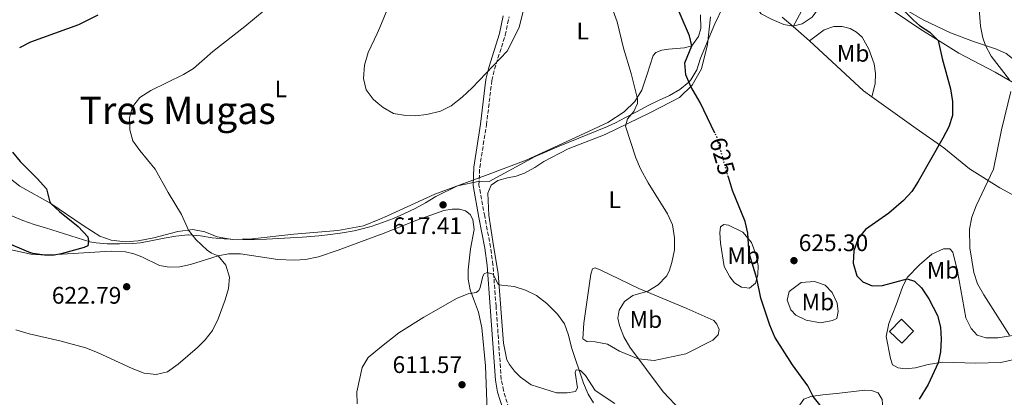
# Model space of a CAD drawing. Units: metres. Extents: x 604211 to 607663, y 4717649 to 4720014.
# Drawn here: x 606498 to 606911, y 4718360 to 4718518 of the extents above; entities that cross this region are included whole.
import ezdxf
from ezdxf.enums import TextEntityAlignment as Align

# ---------------------------------------------------------------- set-up
doc = ezdxf.new("R2010")
doc.units = ezdxf.units.M
doc.header["$MEASUREMENT"] = 0
doc.linetypes.add('DGN Style 3', pattern=[2.435890702152634, 1.739921930109024, -0.6959687720436097])
doc.linetypes.add('DGN Style 5', pattern=[1.217945351076317, 0.5219765790327072, -0.6959687720436097])
for name, color, linetype, lineweight in [('Camino', 7, 'DGN Style 3', 0), ('Cota de curva de nivel directora', 7, 'Continuous', 0), ('Cota de punto acotado terreno', 7, 'Continuous', 0), ('Curva de nivel directora', 30, 'Continuous', 30), ('Curva de nivel directora no vista', 30, 'DGN Style 5', 30), ('Curva de nivel intermedia', 30, 'Continuous', 0), ('Etiqueta de uso rústico', 92, 'Continuous', 0), ('Límite de municipio', 7, 'Continuous', 0), ('Línea de cambio de uso (parcela vista)', 92, 'Continuous', 0), ('Margen derecho', 7, 'Continuous', 0), ('Punto acotado terreno (símbolo)', 7, 'Continuous', 0), ('Texto de Área (paraje) menor', 7, 'Continuous', 0), ('Torre eléctrica grande', 7, 'Continuous', 0)]:
    doc.layers.add(name, color=color, linetype=linetype, lineweight=lineweight)
doc.styles.add('Style-Arial', font='arial.ttf')

# ---------------------------------------------------------------- blocks, each defined once
blk = doc.blocks.new('5PATER')
at = {"layer": 'Punto acotado terreno (símbolo)', "linetype": 'Continuous', "lineweight": 0}
h = blk.add_hatch(color=51, dxfattribs=at)
edge = h.paths.add_edge_path()
edge.add_ellipse((0, 0), major_axis=(-0.1095731443231308, -0.1110710700762829), ratio=0.9994222409660317, start_angle=0, end_angle=360)

msp = doc.modelspace()

# ---------------------------------------------------------------- linework, layer by layer
at = {"layer": 'Camino', "color": 7, "linetype": 'DGN Style 3', "lineweight": 0}
msp.add_polyline3d([(606703.5900000005, 4718355.140000002, 610.4900000000052), (606701.3299999986, 4718362.490000002, 611.1300000000048), (606700.4200000009, 4718367.230000001, 611.4199999999983), (606698.2300000006, 4718397.84, 612.7700000000041), (606696.9299999997, 4718415.240000002, 615.1600000000036), (606695.9200000014, 4718422.670000001, 616.009999999995), (606693.4600000005, 4718435.630000001, 617.2100000000064), (606691.0699999989, 4718448.720000002, 616.3500000000059), (606691.3599999995, 4718456, 615.7400000000052), (606694.1999999982, 4718473.900000001, 615.7400000000052), (606696.4600000002, 4718492.560000001, 615.7400000000052), (606697.5599999976, 4718497.290000003, 615.6000000000058), (606702.1099999985, 4718511.600000001, 614.5899999999965), (606703.6700000009, 4718519.199999999, 614.2700000000041)], dxfattribs=at)
at = {"layer": 'Curva de nivel directora', "color": 30, "linetype": 'Continuous', "lineweight": 30, "elevation": 625.0000000000001, "flags": 128}
for points in [[(606790.0699999996, 4718470.510000001), (606783.849999999, 4718483.310000001), (606779.9399999997, 4718490.100000001), (606777.899999999, 4718494.970000003), (606777.49, 4718499.970000003), (606780.4299999992, 4718507.08), (606779.4500000002, 4718511.32), (606771.1699999989, 4718530.570000002)], [(606531.1500000006, 4718519.960000002), (606522.999999999, 4718515.949999999), (606502.9299999992, 4718508.590000002), (606498.3099999991, 4718506.32)], [(606869.7599999983, 4718521.500000002), (606873.3700000002, 4718517.9), (606875.9199999984, 4718515.690000001), (606880.1499999996, 4718512.880000001), (606883.7300000003, 4718509.390000002), (606885.4400000002, 4718501.810000002), (606888.8899999993, 4718489.08), (606889.7099999995, 4718483.7), (606889.6799999982, 4718477.9), (606888.1499999993, 4718473.140000002), (606885.6900000006, 4718468.430000001), (606875.3599999996, 4718450.250000001), (606872.6399999993, 4718446.060000002), (606869.1900000004, 4718442.300000003), (606862.9799999989, 4718436.960000004), (606853.2600000004, 4718430.140000001), (606850.0799999997, 4718426.29), (606848.2999999983, 4718421.170000001), (606848.1100000005, 4718415.960000001), (606849.5700000002, 4718410.710000004), (606852.1099999992, 4718408.090000001), (606856.07, 4718406.480000001), (606860.3499999981, 4718406.570000002), (606870.7699999985, 4718409.420000001), (606873.7300000001, 4718408.439999999), (606876.77, 4718405.67), (606879.7800000008, 4718400.990000002), (606883.48, 4718394.029999999), (606884.7000000004, 4718389.180000002), (606885.0099999988, 4718384.140000001), (606884.7499999995, 4718378.760000001), (606883.6599999988, 4718374.160000001), (606879.5199999993, 4718365.07), (606875.6799999992, 4718358.87)], [(606495.399999999, 4718462.49), (606498.5700000006, 4718458.630000001), (606505.6799999987, 4718451.529999999), (606509.6799999995, 4718447.060000001), (606510.8300000007, 4718442.119999999), (606511.4199999986, 4718441.03), (606515.0100000004, 4718437.580000003), (606522.8400000002, 4718431.300000001), (606526.8999999993, 4718427.040000001), (606527.2799999993, 4718425.180000001), (606526.9500000008, 4718423.230000002), (606525.3999999996, 4718422.500000001), (606515.7399999991, 4718419.890000001), (606512.7999999998, 4718419.380000001), (606508.839999999, 4718419.28), (606503.8700000002, 4718420.04), (606502.1600000004, 4718420.619999999), (606483.9699999982, 4718428.200000001)], [(606836.9500000002, 4718352.880000002), (606831.3199999998, 4718360.09), (606829.0199999998, 4718364.529999999), (606822.5699999991, 4718373.300000003), (606815.2199999997, 4718384.880000001), (606813.0299999993, 4718389.890000002), (606809.3599999992, 4718401.330000003), (606807.6000000001, 4718409.520000001), (606804.7500000002, 4718419.119999999), (606804.2800000008, 4718421.730000002), (606803.8699999995, 4718428.490000002), (606802.7299999996, 4718433.359999999), (606797.4799999992, 4718446.380000002), (606795.7200000001, 4718451.960000001), (606795.6699999986, 4718452.130000001)]]:
    msp.add_lwpolyline(points, dxfattribs=at)
at = {"layer": 'Curva de nivel directora no vista', "color": 30, "linetype": 'DGN Style 5', "lineweight": 30, "elevation": 625.0000000000005, "flags": 128}
msp.add_lwpolyline([(606795.6699999986, 4718452.130000001), (606790.8000000004, 4718469.010000001), (606790.0699999996, 4718470.510000001)], dxfattribs=at)
at = {"layer": 'Curva de nivel intermedia', "color": 30, "linetype": 'Continuous', "lineweight": 0, "flags": 128}
for points, elevation in [([(606875.9100000017, 4718597.220000001), (606878.0000000015, 4718594.21), (606878.5200000001, 4718590.529999998), (606877.6399999994, 4718584.810000001), (606878.4300000007, 4718579.890000002), (606880.9000000006, 4718576.239999999), (606885.1100000016, 4718573.680000001), (606889.1500000006, 4718573.389999999), (606894.3499999996, 4718572.49), (606897.5100000004, 4718569.819999999), (606899.1900000012, 4718565.850000001), (606899.5000000017, 4718555.779999998), (606902.07, 4718536.34), (606902.0099999997, 4718531.34), (606901.2400000007, 4718525.8), (606901.0500000007, 4718520.8), (606901.4800000021, 4718515.33), (606902.5199999993, 4718510.429999999), (606903.600000001, 4718507.21), (606905.9200000013, 4718502.76), (606913.6700000007, 4718492.789999999)], 620.0000000000001), ([(606817.9600000001, 4718535.359999999), (606828.8800000012, 4718535.930000001), (606834.1200000005, 4718535.34), (606835.3299999997, 4718533.38), (606835.0200000014, 4718529.79), (606833.7200000006, 4718523.189999999), (606830.8600000016, 4718519.17), (606826.6399999993, 4718516.350000001), (606822.7900000004, 4718515.310000001), (606818.9800000016, 4718516.03), (606814.1100000012, 4718518.12), (606809.4199999995, 4718520.509999999), (606804.8900000011, 4718526.279999998), (606799.2300000016, 4718532.310000001), (606798.5300000019, 4718534.340000001), (606799.1300000009, 4718535.560000001), (606801.1700000018, 4718536.92), (606802.8300000002, 4718537.480000001), (606807.6000000001, 4718535.970000001), (606812.7200000009, 4718535.409999999), (606817.9600000001, 4718535.359999999)], 630), ([(606775.6900000006, 4718354.119999998), (606768.280000001, 4718361.939999999), (606754.3200000002, 4718380.679999999), (606751.8099999999, 4718385.050000001), (606750.0800000001, 4718389.82), (606749.3400000001, 4718392.84), (606749.8200000006, 4718396.26), (606752.1200000006, 4718399.92), (606755.6200000009, 4718402.34), (606761.8400000016, 4718404.180000001), (606766.1799999999, 4718406.92), (606769.7000000003, 4718410.509999999), (606770.8700000015, 4718412.55), (606772.0100000015, 4718416.279999998), (606773.0500000009, 4718421.56), (606773.1300000013, 4718426.560000001), (606772.1900000003, 4718432.05), (606770.1600000008, 4718436.619999998), (606762.0700000017, 4718449.609999999), (606758.7900000004, 4718455.51), (606756.9000000017, 4718460.140000001), (606752.5200000008, 4718473.369999999), (606753.35, 4718476.499999999), (606756.0000000009, 4718479.560000001), (606757.6000000013, 4718482.88), (606757.5200000008, 4718484.869999999), (606754.8499999997, 4718495.429999998), (606751.7100000016, 4718506.109999998), (606749.0200000005, 4718517.17), (606743.3099999996, 4718533.140000001)], 620.0000000000001), ([(606655.5000000005, 4718529.460000001), (606649.4600000011, 4718514.720000001), (606648.320000001, 4718512.289999999), (606644.6300000009, 4718504.369999999), (606643.0500000005, 4718498.970000001), (606642.5800000011, 4718493.439999999), (606643.7400000012, 4718488.58), (606646.7100000017, 4718484.76), (606648.7400000013, 4718482.980000001), (606650.82, 4718481.17), (606655.190000002, 4718478.749999999), (606660.4400000002, 4718477.819999999), (606664.24, 4718477.779999999), (606669.2500000013, 4718478.239999999), (606674.8500000006, 4718479.749999999), (606679.3400000009, 4718481.939999999), (606684.0500000004, 4718485.529999998), (606688.2100000001, 4718489.480000001), (606702.8500000006, 4718504.789999999), (606707.9900000015, 4718514.73), (606711.0500000014, 4718527.489999999)], 615), ([(606600.9900000012, 4718521.96), (606592.8400000016, 4718515.23), (606579.3400000011, 4718504.779999998), (606571.3400000016, 4718497.609999999), (606567.0499999999, 4718495.039999999), (606553.450000001, 4718488.430000001), (606548.8100000008, 4718485.449999998), (606545.6700000004, 4718481.57), (606544.5000000015, 4718476.970000001), (606544.5700000006, 4718471.850000001), (606545.8899999994, 4718467.27), (606548.7200000014, 4718463.15), (606555.1699999999, 4718455.390000001), (606560.6600000019, 4718445.600000001), (606566.3100000002, 4718436.41), (606569.2000000002, 4718429.810000001), (606572.2700000014, 4718425.880000001), (606577.0900000003, 4718421.369999998), (606578.7900000013, 4718420.099999998), (606581.63, 4718419.01), (606584.7900000005, 4718415.149999999), (606586.400000002, 4718410.149999999), (606585.9700000007, 4718405.300000002), (606584.52, 4718400.520000001), (606581.7100000004, 4718392.67), (606579.3000000009, 4718387.769999999), (606576.2099999996, 4718383.81), (606572.9500000008, 4718380.649999999), (606564.9000000019, 4718373.62)], 620), ([(606914.2500000017, 4718487.960000001), (606910.3500000014, 4718471.840000001), (606906.9200000004, 4718455.390000001), (606899.6200000002, 4718440.009999999), (606897.7899999997, 4718435.219999999), (606896.9200000003, 4718430.269999999), (606896.9500000015, 4718422.349999999), (606898.7300000007, 4718412.060000001), (606900.1900000002, 4718407.279999999), (606902.820000001, 4718402.609999998), (606913.6900000006, 4718385.779999999)], 620.0000000000001), ([(606739.17, 4718357.42), (606736.8400000009, 4718361.020000001), (606734.940000001, 4718365.630000002), (606729.9100000019, 4718380.649999999), (606728.64, 4718385.759999999), (606727.0000000016, 4718390.489999998), (606724.0300000011, 4718394.55), (606719.4800000003, 4718399.079999999), (606715.190000001, 4718402.38), (606710.5900000011, 4718404.689999999), (606705.8200000012, 4718406.159999999), (606700.5400000016, 4718406.67), (606699.1300000012, 4718407.069999999), (606696.980000001, 4718411.34), (606694.4500000008, 4718412.09), (606693.2300000003, 4718411.49), (606692.6800000004, 4718410.560000001), (606691.5800000008, 4718405.739999999), (606690.9999999997, 4718404.449999999), (606689.9300000012, 4718403.720000001), (606686.5899999996, 4718403.050000001), (606681.9100000013, 4718401.300000001), (606667.9000000014, 4718393.279999998), (606657.4600000007, 4718386.81), (606650.2099999997, 4718380.970000002), (606644.5100000001, 4718376.390000001), (606641.990000001, 4718372.149999999), (606639.7900000016, 4718361.99), (606639.8899999999, 4718356.99)], 615), ([(606564.9000000019, 4718373.62), (606560.350000001, 4718370.380000001), (606555.6000000013, 4718369.289999999), (606550.6300000002, 4718369.789999999), (606545.5000000005, 4718371.77), (606531.2500000012, 4718378.41), (606526.0600000012, 4718380.399999999), (606515.1800000003, 4718383.32), (606502.2800000011, 4718386.32), (606496.8000000004, 4718388.05)], 620.0000000000001)]:
    msp.add_lwpolyline(points, dxfattribs=dict(at, elevation=elevation))
at = {"layer": 'Límite de municipio', "color": 7, "linetype": 'Continuous', "lineweight": 0}
msp.add_polyline3d([(606495.0100000016, 4718435.75, 625.13), (606499.6400000006, 4718433.869999999, 625.09), (606504.379999999, 4718432.230000001, 625.0300000000001), (606509.2399999984, 4718430.84, 624.95), (606527.7899999992, 4718424.859999999, 624.76), (606530.4200000018, 4718424.480000001, 624.02), (606535.0899999999, 4718424.109999999, 623.1700000000001), (606536.2800000012, 4718424.09, 623.08), (606540.2300000006, 4718424.02, 622.58), (606545.8399999999, 4718424.220000001, 622.1700000000001), (606549.120000001, 4718424.550000001, 622.02), (606554.0599999987, 4718425.41, 621.9300000000002), (606558.9800000006, 4718426.439999999, 621.23), (606563.8999999985, 4718427.33, 620.48), (606568.870000001, 4718427.77, 620.08), (606569.2199999989, 4718427.779999999, 620.0700000000002), (606574.1900000013, 4718427.41, 619.7900000000001), (606579.1499999985, 4718426.65, 619.24), (606584.129999999, 4718426.119999999, 618.84), (606586.9499999993, 4718426.02, 618.73), (606591.9499999993, 4718425.930000001, 618.5400000000001), (606596.9499999993, 4718425.949999999, 618.38), (606601.9499999993, 4718426.07, 618.38), (606606.9499999993, 4718426.27, 618.37), (606611.9499999993, 4718426.540000001, 618.34), (606616.9400000013, 4718426.869999999, 618.33), (606618.8500000016, 4718427.02, 618.3100000000002), (606623.8399999999, 4718427.42, 618.24), (606628.8200000003, 4718427.930000001, 618.1600000000001), (606633.7800000012, 4718428.619999999, 618.1600000000001), (606638.6900000013, 4718429.540000001, 618.11), (606640.9800000006, 4718430.07, 618.0700000000002), (606645.8099999987, 4718431.380000001, 617.95), (606650.5599999987, 4718432.949999999, 617.95), (606655.2399999984, 4718434.75, 617.7), (606659.75, 4718436.720000001, 617.47), (606664.2399999984, 4718438.92, 617.26), (606668.6400000006, 4718441.310000001, 617.0400000000001), (606672.9400000013, 4718443.890000001, 616.87), (606682.1099999994, 4718448.34, 616.58), (606691.3999999985, 4718450.369999999, 616.38), (606695.3399999999, 4718450.24, 616.6), (606714.6999999993, 4718460.66, 617.0300000000001), (606724.7600000016, 4718464.980000001, 617.12), (606745, 4718473.24, 618.75), (606748.2899999992, 4718474.869999999, 619.1), (606752.5199999996, 4718477.029999999, 619.6), (606757.1099999994, 4718479.449999999, 620.2), (606762.0599999987, 4718482.130000001, 620.9400000000002), (606766.3099999987, 4718484.210000001, 621.8000000000001), (606770.9299999997, 4718486.33, 622.75), (606775.3099999987, 4718488.75, 623.9), (606779.129999999, 4718491.91, 624.99), (606779.8900000006, 4718492.779999999, 625.15), (606782.5, 4718497, 625.9400000000002), (606783.9899999984, 4718501.949999999, 626.1700000000001), (606790.0100000016, 4718516.310000001, 627.9100000000001), (606793.5, 4718523.59, 628.6)], dxfattribs=at)
at = {"layer": 'Línea de cambio de uso (parcela vista)', "color": 92, "linetype": 'Continuous', "lineweight": 0, "extrusion": (-0.007426981479781544, 0.006458244764670382, 0.9999515643373226), "elevation": 26596.19355486591, "flags": 128}
msp.add_lwpolyline([(606810.7501950508, 4718441.79686683), (606817.6506731808, 4718435.7967417)], dxfattribs=at)
at = {"layer": 'Línea de cambio de uso (parcela vista)', "color": 92, "linetype": 'Continuous', "lineweight": 0, "extrusion": (0.2387768361253455, 0.2160619634447698, 0.94673272388904), "elevation": 1164983.531468534, "flags": 128}
msp.add_lwpolyline([(3091598.590099642, -3423069.2245052), (3091567.821500878, -3423072.081466898), (3091563.585157052, -3423073.075192707)], dxfattribs=at)
at = {"layer": 'Línea de cambio de uso (parcela vista)', "color": 92, "linetype": 'Continuous', "lineweight": 0}
for points in [[(606961.3600000005, 4718469.890000001, 610.6399999999994), (606949.5899999999, 4718477.82, 611.4100000000036), (606936.3600000005, 4718486.390000001, 613.570000000007), (606924.2100000001, 4718494.310000001, 616.3500000000058), (606912.2100000001, 4718503.949999999, 618.0399999999936), (606908.1900000004, 4718505.730000001, 619.279999999999), (606898.5, 4718508.859999999, 620.9700000000012), (606888.9000000004, 4718512.550000001, 622.6699999999983), (606877.4000000004, 4718517.930000001, 624.3699999999953), (606865.4900000002, 4718524.9, 625.2899999999936), (606857.5, 4718530.810000001, 626.679999999993), (606853.6900000004, 4718534.699999999, 626.9900000000052), (606853.1923000002, 4718537.116000001, 626.9900000000052)], [(606961.3600000005, 4718469.890000001, 610.6399999999994), (606947.0599999996, 4718476.92, 612.3800000000047), (606931.6799999997, 4718483.52, 615.1600000000036), (606919.2300000006, 4718489.41, 619.0099999999948), (606907.5800000001, 4718496.07, 621.3300000000017), (606892.3899999997, 4718503.99, 623.9499999999971), (606875.9600000001, 4718514.24, 625.9499999999971), (606850.5, 4718531.609999999, 628.0500000000029), (606846.6200000001, 4718532.949999999, 628.820000000007), (606843.8799999999, 4718533.08, 629.1300000000047), (606840.9299999997, 4718532.689999999, 629.1300000000047), (606837.3499999996, 4718531.390000001, 629.4400000000023), (606832.0099999999, 4718527.74, 630.3600000000006), (606827.2800000003, 4718523.180000001, 630.3600000000006), (606822.8099999996, 4718515.16, 629.7599999999948)], [(606783.9500000002, 4718520.060000001, 626.0800000000017), (606784.1500000004, 4718514.33, 625.6199999999953), (606783.1799999997, 4718511.01, 625.3099999999977), (606780.4299999997, 4718507.08, 624.8500000000058), (606777.2400000002, 4718506.279999999, 623.6199999999953), (606770.5599999996, 4718505.76, 622.8500000000058), (606767.8099999996, 4718505.33, 622.2299999999959), (606765.2300000006, 4718504.369999999, 621.7700000000041), (606764.1399999997, 4718502.980000001, 621.3099999999977), (606761.6799999997, 4718495.16, 620.529999999999), (606759.3399999999, 4718488.480000001, 620.2200000000012), (606756.4100000003, 4718483.75, 619.9199999999983), (606752, 4718479.350000001, 619.1499999999943), (606745.1399999997, 4718474.91, 618.529999999999), (606729.4100000003, 4718467.609999999, 617.1399999999994), (606710.8499999996, 4718459.17, 616.9900000000052), (606693.8300000001, 4718452.67, 616.3699999999953), (606672.5099999999, 4718444.83, 616.75), (606652.7300000006, 4718435.77, 617.6100000000006), (606649.4400000004, 4718434.430000001, 617.6499999999943), (606642.6699999999, 4718431.680000001, 617.7400000000052), (606631.8499999996, 4718429.609999999, 617.8600000000006), (606613.4100000003, 4718428.100000001, 618.1100000000006), (606595.8600000005, 4718426.109999999, 618.3500000000058), (606587.5300000003, 4718425.9, 618.7200000000012), (606581.2599999999, 4718426.970000001, 618.8500000000058), (606576.04, 4718429.029999999, 619.5899999999965), (606571, 4718430.029999999, 619.8399999999965), (606564.7599999999, 4718429.25, 620.2100000000064), (606554.5899999999, 4718426.619999999, 621.8099999999977), (606548.0199999996, 4718425.32, 621.9400000000023), (606542.7400000002, 4718424.850000001, 622.179999999993), (606536.7000000002, 4718425.58, 622.929999999993), (606531.9900000002, 4718427.34, 623.1699999999983), (606525.0599999996, 4718431.800000001, 623.5399999999936), (606511.4199999999, 4718441.029999999, 624.8999999999943), (606498.4699999997, 4718448.300000001, 625.2700000000041), (606489.1500000004, 4718455.41, 625.5200000000041)], [(606748.0499999998, 4718357.09, 616.7100000000064), (606739.8399999999, 4718362.529999999, 616.7100000000064), (606735.7100000001, 4718368.9, 616.1000000000058), (606733.6500000004, 4718370.890000001, 615.6300000000047), (606731.8899999997, 4718371.17, 614.7100000000064), (606731.3799999999, 4718370.109999999, 614.25), (606732.4500000002, 4718363.619999999, 613.6300000000047), (606731.6100000005, 4718362.09, 613.1699999999983), (606728.1299999999, 4718361.630000001, 612.8600000000006), (606723.5800000001, 4718361.529999999, 612.8899999999994), (606712.9800000006, 4718364.939999999, 611.9700000000012), (606708.5300000003, 4718368.17, 611.8099999999977), (606706.0199999996, 4718370.699999999, 611.9700000000012), (606703.9100000003, 4718373.480000001, 612.429999999993), (606702.7800000003, 4718375.359999999, 612.429999999993), (606701.3899999997, 4718382.41, 612.7400000000052), (606699.0899999999, 4718411.680000001, 615.5099999999948), (606697.1399999997, 4718423.220000001, 616.4400000000023), (606695.2300000006, 4718436.100000001, 617.0599999999977), (606694.7599999999, 4718445.33, 617.0599999999977), (606696.2300000006, 4718448.67, 616.75), (606699.0099999999, 4718450.630000001, 616.5899999999965), (606702.9800000006, 4718451.77, 616.75), (606706.5999999996, 4718452.430000001, 616.75), (606710.1900000004, 4718453.74, 616.75), (606714.5499999998, 4718456.02, 616.8999999999943), (606718.2599999999, 4718458.619999999, 617.2100000000064), (606728.4699999997, 4718463.939999999, 617.6699999999983), (606744.0599999996, 4718469.930000001, 619.0599999999977), (606763.0700000003, 4718479.180000001, 621.2200000000012), (606775.25, 4718485.460000001, 623.6900000000023), (606780.4900000002, 4718490.619999999, 625.070000000007), (606784.3700000001, 4718497.390000001, 626.3099999999977), (606786.8899999997, 4718507.710000001, 627.2299999999959), (606788.1500000004, 4718519.189999999, 627.8500000000058)], [(606818.2100000001, 4718519.17, 629.6999999999971), (606822.8099999996, 4718515.16, 629.7599999999948)], [(606829.7100000001, 4718509.16, 629.8500000000058), (606835.8399999999, 4718513.810000001, 630.0099999999948), (606839.8700000001, 4718515.17, 629.6999999999971), (606843.4100000003, 4718515.26, 629.5500000000029), (606846.8099999996, 4718514.430000001, 629.6999999999971), (606849.4500000002, 4718512.850000001, 629.5500000000029), (606851.8399999999, 4718510.710000001, 629.2400000000052), (606854.6799999997, 4718505.66, 629.2400000000052), (606856.8700000001, 4718499.539999999, 629.3899999999994), (606857.3499999996, 4718495.470000001, 629.2400000000052), (606857.2300000006, 4718491.180000001, 629.0800000000017), (606855.9000000004, 4718485.65, 628.6100000000006)], [(606855.9000000004, 4718485.65, 628.6100000000006), (606874.5, 4718472.449999999, 626.929999999993), (606886.1299999999, 4718464.34, 624.6100000000006), (606896.9000000004, 4718455.51, 621.8399999999965), (606909.6399999997, 4718447.59, 618.75), (606923.9800000006, 4718439.77, 615.3600000000006), (606939.8899999997, 4718430.689999999, 614.0599999999977), (606957.4000000004, 4718419.630000001, 613.1699999999983), (606973.5, 4718410.560000001, 612.9799999999959), (606994.3600000005, 4718400.109999999, 613.7599999999948), (607006.4699999997, 4718392.52, 614.9900000000052), (607019.8300000001, 4718382.65, 616.6499999999943)], [(606493.6799999997, 4718421.800000001, 624.6399999999994), (606503.0899999999, 4718419.710000001, 624.7700000000041), (606509.4000000004, 4718419.25, 625.2599999999948), (606536.7699999996, 4718420.99, 623.279999999999), (606542.7199999997, 4718420.65, 623.0399999999936), (606546.3099999996, 4718419.91, 622.7899999999936), (606549.6500000004, 4718418.67, 622.6600000000036), (606556.9800000006, 4718415.039999999, 622.4199999999983), (606561.0599999996, 4718414.300000001, 621.9199999999983), (606565.5599999996, 4718414.439999999, 621.3099999999977), (606569.9900000002, 4718415.460000001, 620.8099999999977), (606581.6299999999, 4718419.01, 620.070000000007), (606585.9199999999, 4718419.850000001, 619.5800000000017), (606591.0599999996, 4718419.82, 619.6999999999971), (606606.6100000005, 4718417.550000001, 619.6999999999971), (606613.5800000001, 4718417.24, 619.820000000007), (606618.2199999997, 4718417.480000001, 619.820000000007), (606623.7699999996, 4718418.67, 619.820000000007), (606631.9699999997, 4718421.4, 619.820000000007), (606649.2699999996, 4718427.779999999, 618.7100000000064), (606649.5300000003, 4718427.890000001, 618.6900000000023), (606665.0300000003, 4718434.039999999, 617.6000000000058), (606676.3099999996, 4718438.060000001, 617.3500000000058), (606679.8600000005, 4718438.630000001, 617.1100000000006), (606682.8399999999, 4718438.640000001, 617.1100000000006)], [(606682.8399999999, 4718438.640000001, 617.1100000000006), (606685.4100000003, 4718437.960000001, 617.1100000000006), (606687.4100000003, 4718436.33, 617.1100000000006), (606688.4900000002, 4718434.279999999, 616.9799999999959), (606689, 4718430.109999999, 616.9799999999959), (606687.5199999996, 4718421.960000001, 616.2400000000052), (606686.5199999996, 4718413.210000001, 616.1199999999953), (606686.4900000002, 4718409.189999999, 615.3800000000047), (606687.3099999996, 4718404.800000001, 615.1300000000047)], [(606804.5199999996, 4718405.52, 624.6100000000006), (606801.25, 4718405.859999999, 623.6900000000023), (606798.2999999998, 4718407.680000001, 623.2200000000012), (606796.2999999998, 4718410.220000001, 621.9900000000052), (606793.9600000001, 4718414.59, 621.8300000000017), (606792.3300000001, 4718424.310000001, 621.9900000000052), (606792.1200000001, 4718428.65, 622.1399999999994), (606792.4199999999, 4718431.180000001, 622.1399999999994), (606793.8399999999, 4718432.220000001, 622.6100000000006), (606795.7000000002, 4718431.960000001, 623.3800000000047), (606801.7000000002, 4718428.980000001, 624.1499999999943), (606805.3300000001, 4718424.67, 625.3800000000047), (606807.3200000003, 4718419.26, 624.7599999999948), (606808.1500000004, 4718414.92, 625.070000000007), (606808.0700000003, 4718411.109999999, 624.9199999999983), (606807.04, 4718407.609999999, 624.9199999999983), (606804.5199999996, 4718405.52, 624.6100000000006)], [(606918, 4718376.100000001, 621.529999999999), (606909.9600000001, 4718374.34, 622.1399999999994), (606899.4699999997, 4718374.01, 623.2200000000012), (606885.6399999997, 4718374.470000001, 624.4600000000064), (606879.54, 4718373.52, 625.5399999999936), (606874.25, 4718372.060000001, 626.1499999999943), (606869.8499999996, 4718371.710000001, 626.3099999999977), (606866.9299999997, 4718372.060000001, 626.3099999999977), (606864.54, 4718373.350000001, 626.4600000000064), (606863.7800000003, 4718375.980000001, 626.9199999999983), (606861.8600000005, 4718385.220000001, 626.7700000000041), (606863.0800000001, 4718390.710000001, 626.6199999999953), (606866.0700000003, 4718398.439999999, 626), (606868.6799999997, 4718405.890000001, 625.3800000000047), (606870.75, 4718409.9, 625.070000000007), (606875.8300000001, 4718415.279999999, 623.9900000000052), (606881, 4718419.76, 622.9100000000036), (606885.9299999997, 4718422.029999999, 621.679999999993), (606888.5599999996, 4718421.960000001, 621.0599999999977), (606889.8099999996, 4718420.5, 620.9100000000036), (606891.7800000003, 4718412.539999999, 620.9100000000036), (606895.3700000001, 4718393, 621.0599999999977), (606897.5099999999, 4718388.52, 621.0599999999977), (606900.1100000005, 4718385.810000001, 621.0599999999977), (606903.6500000004, 4718384.67, 620.7599999999948), (606908.7000000002, 4718384.59, 620.4499999999971)], [(606764.5899999999, 4718375.100000001, 620.9100000000036), (606757.8799999999, 4718375.810000001, 619.8300000000017), (606750.0599999996, 4718379.07, 619.8300000000017), (606745.0099999999, 4718381.92, 618.75), (606739.8499999996, 4718382.949999999, 617.5200000000041), (606736.3799999999, 4718383.15, 616.5899999999965), (606734.6500000004, 4718384.16, 615.820000000007), (606734.9900000002, 4718390.74, 615.820000000007), (606736.0199999996, 4718397.640000001, 616.4400000000023), (606738.0599999996, 4718411.41, 617.2100000000064), (606738.75, 4718413.57, 617.6699999999983), (606739.7400000002, 4718414.01, 617.6699999999983), (606742.25, 4718413.050000001, 618.2899999999936), (606758.1500000004, 4718405.359999999, 619.9799999999959), (606778.3099999996, 4718397.01, 621.679999999993), (606789.6399999997, 4718391.92, 622.7599999999948), (606790.8099999996, 4718390.42, 623.6900000000023), (606791.7699999996, 4718388.109999999, 623.9900000000052), (606791.4699999997, 4718385.91, 623.9900000000052), (606789.2100000001, 4718383.730000001, 623.6900000000023), (606777.8799999999, 4718377.949999999, 622.7599999999948), (606764.5899999999, 4718375.100000001, 620.9100000000036)], [(606834.4100000003, 4718390.92, 625.8399999999965), (606828.29, 4718392.039999999, 625.8399999999965), (606823.9800000006, 4718394.15, 625.6900000000023), (606821.8499999996, 4718396.369999999, 625.3800000000047), (606820.4199999999, 4718400.4, 624.9199999999983), (606821.1500000004, 4718404.130000001, 624.9199999999983), (606826.2000000002, 4718407.82, 624.9199999999983), (606831.8200000003, 4718408.199999999, 624.9199999999983), (606836.2400000002, 4718406.800000001, 625.070000000007), (606839.2800000003, 4718403.65, 625.070000000007), (606841.3499999996, 4718399.15, 625.2299999999959), (606841.75, 4718395.640000001, 625.3800000000047), (606841.1399999997, 4718392.710000001, 625.8399999999965), (606839.4299999997, 4718391.92, 625.8399999999965), (606834.4100000003, 4718390.92, 625.8399999999965)], [(606687.3099999996, 4718404.800000001, 615.1300000000047), (606688.8099999996, 4718400.970000001, 614.2599999999948), (606690.8300000001, 4718395.439999999, 614.0200000000041), (606692.2599999999, 4718388.869999999, 613.1499999999943), (606693.8300000001, 4718372.960000001, 612.1600000000036), (606694.4699999997, 4718354.01, 610.429999999993)], [(606908.7000000002, 4718384.59, 620.4499999999971), (606915.8600000005, 4718385.710000001, 619.679999999993)], [(606849.1200000001, 4718338.16, 624.1499999999943), (606843.1399999997, 4718339.08, 623.9900000000052), (606835.5899999999, 4718341.75, 623.529999999999), (606830.5599999996, 4718345.34, 623.6900000000023), (606826.9699999997, 4718350.369999999, 623.529999999999), (606825.6699999999, 4718353.390000001, 623.529999999999), (606825.6299999999, 4718356.529999999, 623.6900000000023), (606827.29, 4718358.960000001, 624.3000000000029), (606830.3499999996, 4718360.100000001, 624.7599999999948), (606835.3099999996, 4718360.730000001, 625.6900000000023), (606842.3499999996, 4718361.51, 625.9400000000023), (606853, 4718362.75, 626), (606855.79, 4718362.600000001, 626), (606858.5099999999, 4718361.58, 625.8399999999965), (606860.2000000002, 4718358.82, 625.8399999999965), (606860.4900000002, 4718354.810000001, 625.3800000000047), (606859.5800000001, 4718348.26, 625.070000000007), (606858.1500000004, 4718341.9, 624.4600000000064), (606856.1500000004, 4718339.9, 624.4600000000064), (606853.4699999997, 4718338.67, 624.3000000000029), (606849.1200000001, 4718338.16, 624.1499999999943)]]:
    msp.add_polyline3d(points, dxfattribs=at)
at = {"layer": 'Margen derecho', "color": 7, "linetype": 'Continuous', "lineweight": 0}
msp.add_polyline3d([(606701.3099999983, 4718354.02, 610.4600000000066), (606698.8999999987, 4718361.880000001, 611.1300000000048), (606697.9299999987, 4718366.900000001, 611.4199999999983), (606695.7299999993, 4718397.65, 612.7700000000041), (606694.4400000018, 4718414.980000002, 615.1600000000036), (606693.4499999994, 4718422.270000001, 616.009999999995), (606691.0100000009, 4718435.17, 617.2100000000064), (606688.57, 4718448.550000002, 616.3500000000059), (606688.8699999995, 4718456.25, 615.7400000000052), (606691.7300000006, 4718474.240000002, 615.7400000000052), (606693.989999998, 4718492.990000002, 615.7400000000052), (606695.1499999982, 4718497.960000001, 615.6000000000058), (606699.69, 4718512.230000001, 614.5899999999965), (606701.1999999988, 4718519.619999999, 614.2700000000041)], dxfattribs=at)
at = {"layer": 'Torre eléctrica grande', "color": 7, "linetype": 'Continuous', "lineweight": 0, "extrusion": (0.07652767144576147, 0.01800077084943901, 0.9969049542217733), "elevation": 132001.1394389953, "flags": 128}
msp.add_lwpolyline([(4454080.314418578, -1665899.308689736), (4454076.507933851, -1665893.330280748), (4454082.477573724, -1665889.51427501), (4454086.284058449, -1665895.492683999), (4454080.314418578, -1665899.308689736)], close=True, dxfattribs=at)

# ---------------------------------------------------------------- block references
at = {"layer": 'Punto acotado terreno (símbolo)', "color": 7, "linetype": 'Continuous', "lineweight": 0, "xscale": 10, "yscale": 10, "zscale": 10}
for p in [(606675.9899999981, 4718440.410000001, 617.410000000004), (606823.2199999974, 4718417.010000002, 625.3099999999977), (606543.2499999997, 4718406.07, 622.7899999999945), (606683.9400000009, 4718364.980000001, 611.570000000007)]:
    msp.add_blockref('5PATER', p, dxfattribs=at)

# ---------------------------------------------------------------- texts
at = {"layer": 'Cota de curva de nivel directora', "color": 7, "linetype": 'Continuous', "lineweight": 0, "style": 'Style-Arial'}
msp.add_text('625', height=7.000000000000002, rotation=286.09666, dxfattribs=at).set_placement((606793.1590717715, 4718460.8117429, 625), align=Align.MIDDLE_CENTER)
at = {"layer": 'Cota de punto acotado terreno', "color": 7, "linetype": 'Continuous', "lineweight": 0, "style": 'Style-Arial'}
for s, p in [('617.41', (606654.8000000013, 4718428.16, 617.4100000000036)), ('625.30', (606825.2100000016, 4718421.01, 625.3099999999977)), ('622.79', (606511.8599999994, 4718398.970000001, 622.7899999999936)), ('611.57', (606654.8000000013, 4718369.899999999, 611.570000000007))]:
    msp.add_text(s, height=7.000000000000002, dxfattribs=at).set_placement(p)
at = {"layer": 'Etiqueta de uso rústico', "color": 92, "linetype": 'Continuous', "lineweight": 0, "style": 'Style-Arial'}
for s, p in [('L', (606734.5714203793, 4718513.31001, 618.0099999999948)), ('Mb', (606848.0302462439, 4718503.95001, 629.3800000000047)), ('L', (606607.9014203816, 4718489.040010001, 617.9199999999983)), ('L', (606747.9814203781, 4718442.530009999, 618.7100000000064)), ('Mb', (606802.090246242, 4718419.140010002, 623.8800000000047)), ('Mb', (606885.7802462439, 4718413.00001, 622.4499999999971)), ('Mb', (606833.2502462425, 4718399.700010001, 625.4400000000023)), ('Mb', (606761.080246241, 4718392.330010002, 620.6000000000058))]:
    msp.add_text(s, height=7.000000000000002, dxfattribs=at).set_placement(p, align=Align.MIDDLE_CENTER)
at = {"layer": 'Texto de Área (paraje) menor', "color": 7, "linetype": 'Continuous', "lineweight": 0, "style": 'Style-Arial'}
msp.add_text('Tres Mugas', height=11.5, dxfattribs=at).set_placement((606564.6403354405, 4718480.050010001, 619.8999999999943), align=Align.MIDDLE_CENTER)

doc.saveas('drawing.dxf')
